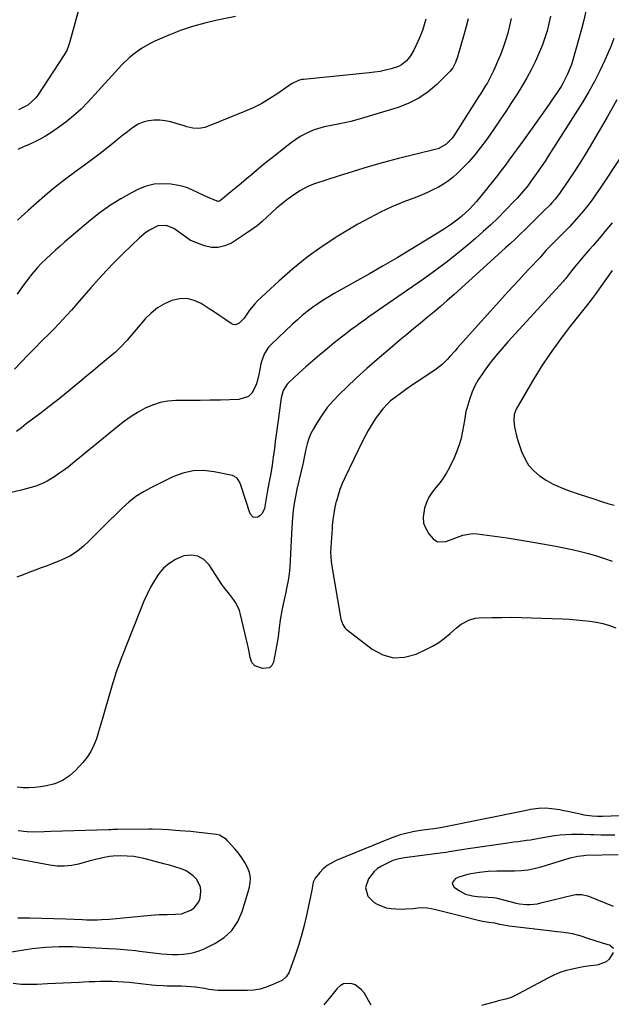
# Model space of a CAD drawing. Units: inches. Extents: x 1820357 to 1825590, y 436875 to 442219.
# Drawn here: x 1823337 to 1823614, y 439544 to 440005 of the extents above; entities that cross this region are included whole.
import ezdxf

# ---------------------------------------------------------------- set-up
doc = ezdxf.new("R2010")
doc.units = ezdxf.units.IN
doc.header["$MEASUREMENT"] = 0
doc.layers.add('7', color=7, linetype='Continuous')
doc.layers.add('8', color=7, linetype='Continuous')

msp = doc.modelspace()

# ---------------------------------------------------------------- linework, layer by layer
at = {"layer": '7', "color": 18}
for points in [[(1823602.53, 440009.34, 2008), (1823601.56, 440005.09, 2008), (1823600.46, 440000.86, 2008), (1823596.17, 439985.92, 2008), (1823595.69, 439984.36, 2008), (1823593.94, 439979.79, 2008), (1823591.69, 439975.44, 2008), (1823590.84, 439974.05, 2008), (1823589.02, 439971.25, 2008), (1823587.2, 439968.49, 2008), (1823585.35, 439965.75, 2008), (1823583.47, 439963.04, 2008), (1823581.55, 439960.35, 2008), (1823573.37, 439949.06, 2008), (1823571.62, 439946.65, 2008), (1823569.87, 439944.24, 2008), (1823568.12, 439941.83, 2008), (1823566.37, 439939.42, 2008), (1823564.6, 439937.02, 2008), (1823562.81, 439934.64, 2008), (1823560.99, 439932.28, 2008), (1823559.14, 439929.95, 2008), (1823553.19, 439922.52, 2008), (1823551.12, 439920.05, 2008), (1823547.83, 439916.51, 2008), (1823544.27, 439913.26, 2008), (1823543.16, 439912.34, 2008), (1823539.49, 439909.5, 2008), (1823537.57, 439908.18, 2008), (1823535.62, 439906.92, 2008), (1823526.79, 439901.49, 2008), (1823520.37, 439897.59, 2008), (1823513.93, 439893.74, 2008), (1823507.43, 439889.97, 2008), (1823500.91, 439886.24, 2008), (1823484.43, 439876.96, 2008), (1823481.81, 439875.42, 2008), (1823479.23, 439873.82, 2008), (1823476.7, 439872.13, 2008), (1823474.21, 439870.38, 2008), (1823471.79, 439868.55, 2008), (1823469.42, 439866.65, 2008), (1823467.13, 439864.66, 2008), (1823464.88, 439862.61, 2008), (1823454.78, 439853.01, 2008), (1823453.6, 439851.72, 2008), (1823451.7, 439848.85, 2008), (1823450.4, 439845.51, 2008), (1823449.94, 439843.89, 2008), (1823449.35, 439840.57, 2008), (1823449.09, 439838.91, 2008), (1823448.27, 439835.65, 2008), (1823447.71, 439834.05, 2008), (1823445.71, 439830.21, 2008), (1823444.12, 439828.61, 2008), (1823439.71, 439827.17, 2008), (1823430.98, 439826.96, 2008), (1823426.24, 439826.87, 2008), (1823421.49, 439826.79, 2008), (1823416.75, 439826.74, 2008), (1823412, 439826.7, 2008), (1823410.16, 439826.7, 2008), (1823406.4, 439826.41, 2008), (1823402.73, 439825.77, 2008), (1823399.18, 439824.62, 2008), (1823395.72, 439823.12, 2008), (1823392.4, 439821.25, 2008), (1823389.16, 439819.25, 2008), (1823386.04, 439817.05, 2008), (1823383.02, 439814.72, 2008), (1823361.63, 439797.21, 2008), (1823359.5, 439795.52, 2008), (1823357.32, 439793.88, 2008), (1823355.08, 439792.33, 2008), (1823352.81, 439790.83, 2008), (1823349.65, 439788.9, 2008), (1823348.11, 439788.1, 2008), (1823344.89, 439786.81, 2008), (1823343.23, 439786.28, 2008), (1823339.88, 439785.33, 2008), (1823338.19, 439784.9, 2008), (1823328.5, 439782.57, 2008)], [(1823567.51, 440005.91, 2012), (1823566.7, 440002.45, 2012), (1823565.8, 439998.98, 2012), (1823564.79, 439995.58, 2012), (1823563.68, 439992.23, 2012), (1823562.43, 439988.92, 2012), (1823561.07, 439985.65, 2012), (1823559.8, 439982.74, 2012), (1823558.98, 439980.97, 2012), (1823558.13, 439979.21, 2012), (1823556.27, 439975.78, 2012), (1823555.27, 439974.1, 2012), (1823553.24, 439970.77, 2012), (1823552.19, 439969.12, 2012), (1823540.5, 439950.91, 2012), (1823539.68, 439949.78, 2012), (1823536.75, 439946.82, 2012), (1823533.12, 439944.84, 2012), (1823531.79, 439944.42, 2012), (1823514.65, 439940.17, 2012), (1823507.5, 439938.31, 2012), (1823500.39, 439936.35, 2012), (1823493.33, 439934.22, 2012), (1823486.29, 439931.98, 2012), (1823475.22, 439928.31, 2012), (1823472.33, 439927.2, 2012), (1823468.22, 439925.06, 2012), (1823464.38, 439922.46, 2012), (1823462.05, 439920.68, 2012), (1823459.68, 439918.81, 2012), (1823457.36, 439916.89, 2012), (1823455.11, 439914.89, 2012), (1823452.81, 439912.76, 2012), (1823450.53, 439910.7, 2012), (1823448.19, 439908.73, 2012), (1823445.73, 439906.9, 2012), (1823443.2, 439905.16, 2012), (1823436.19, 439900.62, 2012), (1823433.14, 439899.24, 2012), (1823430.03, 439898.45, 2012), (1823426.83, 439898.57, 2012), (1823423.56, 439899.3, 2012), (1823417.37, 439901.66, 2012), (1823416.93, 439901.87, 2012), (1823416.34, 439902.3, 2012), (1823415.95, 439902.61, 2012), (1823415.75, 439902.75, 2012), (1823410.29, 439906.7, 2012), (1823409.17, 439907.41, 2012), (1823405.48, 439908.85, 2012), (1823401.68, 439908.65, 2012), (1823397.71, 439906.64, 2012), (1823396.09, 439905.57, 2012), (1823393.11, 439903.09, 2012), (1823385.23, 439895.51, 2012), (1823381.33, 439891.66, 2012), (1823377.52, 439887.74, 2012), (1823373.81, 439883.71, 2012), (1823370.18, 439879.6, 2012), (1823366.89, 439875.78, 2012), (1823364.96, 439873.54, 2012), (1823363.02, 439871.31, 2012), (1823361.07, 439869.09, 2012), (1823359.11, 439866.87, 2012), (1823357.13, 439864.69, 2012), (1823355.11, 439862.53, 2012), (1823353.06, 439860.41, 2012), (1823350.97, 439858.32, 2012), (1823347.11, 439854.53, 2012), (1823343.88, 439851.31, 2012), (1823340.68, 439848.07, 2012), (1823337.52, 439844.78, 2012), (1823334.4, 439841.45, 2012)], [(1823547.21, 440005.73, 2014), (1823546.32, 440002.2, 2014), (1823545.38, 439998.69, 2014), (1823542.33, 439987.91, 2014), (1823541.39, 439985.21, 2014), (1823540.09, 439982.7, 2014), (1823539.51, 439981.96, 2014), (1823538.88, 439981.26, 2014), (1823532.53, 439974.97, 2014), (1823528.47, 439971.5, 2014), (1823524.15, 439968.49, 2014), (1823519.43, 439966.14, 2014), (1823514.44, 439964.23, 2014), (1823495.06, 439958.45, 2014), (1823492.15, 439957.64, 2014), (1823489.22, 439956.91, 2014), (1823486.26, 439956.3, 2014), (1823482.18, 439955.59, 2014), (1823479.77, 439955.11, 2014), (1823475.07, 439953.73, 2014), (1823472.79, 439952.82, 2014), (1823468.43, 439950.57, 2014), (1823466.38, 439949.23, 2014), (1823464.39, 439947.79, 2014), (1823455.22, 439940.6, 2014), (1823452.76, 439938.64, 2014), (1823450.33, 439936.66, 2014), (1823447.91, 439934.65, 2014), (1823445.52, 439932.62, 2014), (1823443.13, 439930.58, 2014), (1823440.73, 439928.55, 2014), (1823438.32, 439926.54, 2014), (1823435.9, 439924.54, 2014), (1823431.06, 439920.58, 2014), (1823430.51, 439920.25, 2014), (1823429.9, 439920.13, 2014), (1823429.69, 439920.16, 2014), (1823429.49, 439920.21, 2014), (1823424.88, 439922.1, 2014), (1823423.23, 439922.84, 2014), (1823420.01, 439924.47, 2014), (1823415.5, 439926.5, 2014), (1823413.46, 439927.08, 2014), (1823411.37, 439927.54, 2014), (1823407.67, 439928.15, 2014), (1823403.76, 439928.41, 2014), (1823399.92, 439928.19, 2014), (1823396.2, 439927.25, 2014), (1823392.55, 439925.82, 2014), (1823389.35, 439924.2, 2014), (1823384.28, 439921.39, 2014), (1823379.36, 439918.36, 2014), (1823374.66, 439915, 2014), (1823370.11, 439911.4, 2014), (1823357.99, 439901.11, 2014), (1823355.77, 439899.19, 2014), (1823353.57, 439897.24, 2014), (1823351.4, 439895.26, 2014), (1823349.25, 439893.26, 2014), (1823346.97, 439891.01, 2014), (1823345.14, 439889.08, 2014), (1823343.4, 439887.06, 2014), (1823341.73, 439885, 2014), (1823341.58, 439884.8, 2014), (1823340.04, 439882.78, 2014), (1823338.52, 439880.74, 2014), (1823337.04, 439878.68, 2014), (1823335.58, 439876.6, 2014)], [(1823527.43, 440005.54, 2016), (1823526.68, 440002.95, 2016), (1823525.78, 440000.25, 2016), (1823524.44, 439996.81, 2016), (1823523.69, 439995.12, 2016), (1823521.77, 439991.01, 2016), (1823520.25, 439988.36, 2016), (1823518.32, 439985.99, 2016), (1823515.96, 439984.12, 2016), (1823514.62, 439983.45, 2016), (1823511.1, 439982.32, 2016), (1823508.55, 439981.67, 2016), (1823505.98, 439981.1, 2016), (1823503.38, 439980.68, 2016), (1823500.77, 439980.35, 2016), (1823469.97, 439977.34, 2016), (1823469.16, 439977.23, 2016), (1823467.58, 439976.82, 2016), (1823464.63, 439975.39, 2016), (1823463.94, 439974.94, 2016), (1823457.95, 439970.75, 2016), (1823454.21, 439968.31, 2016), (1823450.37, 439966.05, 2016), (1823446.39, 439964.05, 2016), (1823442.31, 439962.23, 2016), (1823425.01, 439955.19, 2016), (1823423.67, 439954.75, 2016), (1823420.93, 439954.33, 2016), (1823418.11, 439954.52, 2016), (1823415.33, 439955.1, 2016), (1823413.96, 439955.5, 2016), (1823410.29, 439956.73, 2016), (1823407.74, 439957.44, 2016), (1823405.15, 439957.97, 2016), (1823402.52, 439958.21, 2016), (1823399.87, 439958.28, 2016), (1823397.28, 439957.96, 2016), (1823394.79, 439957.34, 2016), (1823392.46, 439956.28, 2016), (1823389.78, 439954.57, 2016), (1823387.42, 439952.79, 2016), (1823385.08, 439950.98, 2016), (1823382.76, 439949.14, 2016), (1823380.46, 439947.28, 2016), (1823377.72, 439945.07, 2016), (1823375.25, 439943.12, 2016), (1823372.75, 439941.21, 2016), (1823370.23, 439939.33, 2016), (1823365.5, 439935.86, 2016), (1823363.35, 439934.28, 2016), (1823361.22, 439932.69, 2016), (1823359.08, 439931.1, 2016), (1823356.96, 439929.49, 2016), (1823354.85, 439927.86, 2016), (1823352.76, 439926.21, 2016), (1823350.71, 439924.51, 2016), (1823348.68, 439922.79, 2016), (1823340.75, 439915.92, 2016), (1823335.74, 439911.27, 2016)], [(1823438.11, 440006.79, 2018), (1823429.42, 440005.07, 2018), (1823423.64, 440003.73, 2018), (1823417.92, 440002.15, 2018), (1823412.33, 440000.21, 2018), (1823406.8, 439998.03, 2018), (1823400.28, 439995.2, 2018), (1823398.11, 439994.18, 2018), (1823393.95, 439991.83, 2018), (1823390.05, 439989.04, 2018), (1823388.21, 439987.51, 2018), (1823384.79, 439984.15, 2018), (1823368.96, 439966.84, 2018), (1823365.62, 439963.44, 2018), (1823362.13, 439960.2, 2018), (1823358.42, 439957.21, 2018), (1823354.56, 439954.4, 2018), (1823351.44, 439952.29, 2018), (1823348.99, 439950.74, 2018), (1823346.48, 439949.3, 2018), (1823343.88, 439948.01, 2018), (1823341.23, 439946.83, 2018), (1823338.57, 439945.68, 2018), (1823335.94, 439944.44, 2018)], [(1823615.57, 439996.49, 2006), (1823614.15, 439992.79, 2006), (1823612.62, 439989.13, 2006), (1823611.37, 439986.31, 2006), (1823609.03, 439981.32, 2006), (1823606.54, 439976.41, 2006), (1823603.85, 439971.61, 2006), (1823601.01, 439966.89, 2006), (1823584.82, 439941.3, 2006), (1823583.65, 439939.47, 2006), (1823581.22, 439935.85, 2006), (1823578.57, 439932.06, 2006), (1823576.9, 439929.72, 2006), (1823575.19, 439927.41, 2006), (1823573.25, 439925.03, 2006), (1823570.21, 439921.59, 2006), (1823569.16, 439920.48, 2006), (1823564.64, 439915.83, 2006), (1823561.27, 439912.46, 2006), (1823557.84, 439909.15, 2006), (1823554.32, 439905.94, 2006), (1823550.73, 439902.8, 2006), (1823547.56, 439900.09, 2006), (1823542.28, 439895.72, 2006), (1823536.91, 439891.47, 2006), (1823531.42, 439887.37, 2006), (1823525.85, 439883.38, 2006), (1823500.69, 439865.95, 2006), (1823498.61, 439864.49, 2006), (1823496.54, 439863.01, 2006), (1823494.48, 439861.52, 2006), (1823492.43, 439860, 2006), (1823490.41, 439858.47, 2006), (1823488.39, 439856.92, 2006), (1823486.4, 439855.34, 2006), (1823484.41, 439853.75, 2006), (1823481.1, 439851.05, 2006), (1823477.72, 439848.25, 2006), (1823474.37, 439845.41, 2006), (1823471.08, 439842.51, 2006), (1823467.81, 439839.57, 2006), (1823463.08, 439835.23, 2006), (1823462.28, 439834.38, 2006), (1823460.52, 439831.41, 2006), (1823459.57, 439828.01, 2006), (1823459.37, 439826.85, 2006), (1823458.04, 439817.4, 2006), (1823457.59, 439814.13, 2006), (1823457.15, 439810.86, 2006), (1823456.72, 439807.58, 2006), (1823456.32, 439804.31, 2006), (1823455.81, 439800.13, 2006), (1823455.65, 439798.94, 2006), (1823455.1, 439795.38, 2006), (1823454.48, 439791.83, 2006), (1823453.95, 439788.75, 2006), (1823453.18, 439784.5, 2006), (1823451.63, 439776.19, 2006), (1823450.55, 439773.79, 2006), (1823449.63, 439772.89, 2006), (1823448.51, 439772.14, 2006), (1823447.4, 439771.97, 2006), (1823446.43, 439772.1, 2006), (1823445.04, 439773.64, 2006), (1823440.66, 439787.12, 2006), (1823440.04, 439788.59, 2006), (1823438.65, 439790.5, 2006), (1823436.63, 439791.55, 2006), (1823428.08, 439793.35, 2006), (1823423.08, 439793.88, 2006), (1823418.16, 439793.76, 2006), (1823413.37, 439792.66, 2006), (1823408.66, 439790.91, 2006), (1823398.63, 439785.98, 2006), (1823394.94, 439783.94, 2006), (1823391.4, 439781.68, 2006), (1823388.1, 439779.1, 2006), (1823384.94, 439776.3, 2006), (1823381.9, 439773.33, 2006), (1823378.88, 439770.36, 2006), (1823375.86, 439767.38, 2006), (1823372.84, 439764.4, 2006), (1823369.13, 439760.72, 2006), (1823366.76, 439758.51, 2006), (1823363.94, 439756.18, 2006), (1823360.39, 439753.85, 2006), (1823356.55, 439752, 2006), (1823355.24, 439751.46, 2006), (1823353.92, 439750.93, 2006), (1823349.65, 439749.31, 2006), (1823346.83, 439748.23, 2006), (1823344.01, 439747.15, 2006), (1823341.19, 439746.05, 2006), (1823338.38, 439744.95, 2006), (1823335.55, 439743.91, 2006)], [(1823617.09, 439967.69, 2004), (1823612.51, 439959.6, 2004), (1823603.98, 439945.2, 2004), (1823601.68, 439941.41, 2004), (1823599.34, 439937.64, 2004), (1823596.93, 439933.92, 2004), (1823594.48, 439930.22, 2004), (1823590.79, 439924.77, 2004), (1823590.14, 439923.83, 2004), (1823588.04, 439921.12, 2004), (1823586.54, 439919.4, 2004), (1823585.75, 439918.57, 2004), (1823582.5, 439915.32, 2004), (1823580.47, 439913.3, 2004), (1823578.42, 439911.28, 2004), (1823576.38, 439909.27, 2004), (1823573.96, 439906.9, 2004), (1823571.7, 439904.73, 2004), (1823569.44, 439902.57, 2004), (1823567.14, 439900.44, 2004), (1823564.83, 439898.33, 2004), (1823540.47, 439876.34, 2004), (1823537.4, 439873.61, 2004), (1823534.3, 439870.91, 2004), (1823531.17, 439868.25, 2004), (1823528.02, 439865.62, 2004), (1823524.84, 439863, 2004), (1823521.67, 439860.39, 2004), (1823518.51, 439857.76, 2004), (1823515.35, 439855.14, 2004), (1823509.51, 439850.29, 2004), (1823504.54, 439846.07, 2004), (1823499.64, 439841.77, 2004), (1823494.84, 439837.36, 2004), (1823490.1, 439832.88, 2004), (1823486.88, 439829.77, 2004), (1823483.94, 439826.68, 2004), (1823481.17, 439823.46, 2004), (1823478.68, 439820.01, 2004), (1823476.37, 439816.43, 2004), (1823474.63, 439813.48, 2004), (1823473.45, 439811.22, 2004), (1823472.43, 439808.89, 2004), (1823471.65, 439806.47, 2004), (1823471.04, 439803.99, 2004), (1823470.13, 439799.29, 2004), (1823469.77, 439797.53, 2004), (1823469.62, 439796.84, 2004), (1823466.91, 439785.12, 2004), (1823466.22, 439781.82, 2004), (1823465.64, 439778.49, 2004), (1823465.22, 439775.15, 2004), (1823464.91, 439771.79, 2004), (1823464.39, 439764.35, 2004), (1823464.18, 439761.2, 2004), (1823464.01, 439758.06, 2004), (1823463.87, 439754.92, 2004), (1823463.76, 439751.77, 2004), (1823463.57, 439748.64, 2004), (1823463.27, 439745.51, 2004), (1823462.79, 439742.42, 2004), (1823462.19, 439739.33, 2004), (1823461.48, 439736.16, 2004), (1823461.02, 439734.05, 2004), (1823460.16, 439729.81, 2004), (1823459.26, 439724.93, 2004), (1823458.89, 439722.66, 2004), (1823458.39, 439718.86, 2004), (1823458.05, 439715.97, 2004), (1823457.35, 439711.58, 2004), (1823455.95, 439704.09, 2004), (1823455.13, 439702.5, 2004), (1823454.04, 439701.38, 2004), (1823450.74, 439701.04, 2004), (1823447.2, 439702.35, 2004), (1823445.72, 439703.98, 2004), (1823444.98, 439706.24, 2004), (1823444.51, 439708.98, 2004), (1823444.05, 439711.33, 2004), (1823443.79, 439712.49, 2004), (1823440.49, 439726.5, 2004), (1823439.92, 439728.37, 2004), (1823438.26, 439731.85, 2004), (1823437.16, 439733.47, 2004), (1823435.23, 439735.94, 2004), (1823432.65, 439739.17, 2004), (1823431.71, 439740.53, 2004), (1823425.72, 439749.69, 2004), (1823423.23, 439752.16, 2004), (1823420.46, 439753.81, 2004), (1823417.27, 439754.24, 2004), (1823413.79, 439753.86, 2004), (1823413.13, 439753.64, 2004), (1823409.89, 439752.2, 2004), (1823406.91, 439750.41, 2004), (1823404.33, 439748.08, 2004), (1823402.01, 439745.39, 2004), (1823400.03, 439742.35, 2004), (1823398.19, 439739.23, 2004), (1823396.58, 439735.98, 2004), (1823395.12, 439732.66, 2004), (1823385.06, 439707.4, 2004), (1823384.41, 439705.74, 2004), (1823383.16, 439702.39, 2004), (1823381.98, 439699.02, 2004), (1823381.42, 439697.32, 2004), (1823380.39, 439693.9, 2004), (1823376.66, 439680.92, 2004), (1823375.74, 439677.73, 2004), (1823374.79, 439674.55, 2004), (1823373.83, 439671.37, 2004), (1823372.85, 439668.2, 2004), (1823371.67, 439665.14, 2004), (1823370.24, 439662.23, 2004), (1823368.45, 439659.52, 2004), (1823366.4, 439656.96, 2004), (1823363.18, 439653.42, 2004), (1823360.17, 439650.75, 2004), (1823356.91, 439648.55, 2004), (1823353.28, 439647.06, 2004), (1823349.38, 439646.04, 2004), (1823346.63, 439645.62, 2004), (1823343.9, 439645.32, 2004), (1823341.17, 439645.16, 2004), (1823338.44, 439645.22, 2004), (1823335.63, 439645.43, 2004)], [(1823629.19, 439956.56, 2002), (1823609.25, 439926.34, 2002), (1823607.38, 439923.6, 2002), (1823605.45, 439920.9, 2002), (1823603.43, 439918.26, 2002), (1823601.35, 439915.67, 2002), (1823599.2, 439913.14, 2002), (1823597, 439910.65, 2002), (1823594.74, 439908.23, 2002), (1823592.43, 439905.84, 2002), (1823584.79, 439898.19, 2002), (1823583.71, 439897.05, 2002), (1823581.69, 439894.66, 2002), (1823581.06, 439893.87, 2002), (1823580.92, 439893.72, 2002), (1823576.12, 439888.66, 2002), (1823573.59, 439885.97, 2002), (1823571.07, 439883.27, 2002), (1823568.57, 439880.55, 2002), (1823566.09, 439877.81, 2002), (1823542.27, 439851.4, 2002), (1823541.09, 439850.09, 2002), (1823538.73, 439847.45, 2002), (1823537.56, 439846.13, 2002), (1823535.07, 439843.65, 2002), (1823533.7, 439842.55, 2002), (1823532.28, 439841.51, 2002), (1823526.43, 439837.62, 2002), (1823523.79, 439835.84, 2002), (1823521.16, 439834.05, 2002), (1823518.55, 439832.23, 2002), (1823515.96, 439830.39, 2002), (1823513.59, 439828.7, 2002), (1823510.89, 439826.57, 2002), (1823509.62, 439825.41, 2002), (1823507.24, 439822.92, 2002), (1823505.12, 439820.22, 2002), (1823504.14, 439818.81, 2002), (1823501.72, 439814.97, 2002), (1823500.37, 439812.68, 2002), (1823499.11, 439810.34, 2002), (1823497.9, 439807.97, 2002), (1823489.38, 439790.46, 2002), (1823488.19, 439787.81, 2002), (1823487.11, 439785.11, 2002), (1823486.21, 439782.35, 2002), (1823485.42, 439779.55, 2002), (1823485.4, 439779.5, 2002), (1823484.77, 439776.69, 2002), (1823484.24, 439773.86, 2002), (1823483.83, 439771, 2002), (1823483.52, 439768.13, 2002), (1823483.41, 439766.81, 2002), (1823483.07, 439762.37, 2002), (1823482.78, 439757.93, 2002), (1823482.73, 439755.71, 2002), (1823482.97, 439751.29, 2002), (1823483.27, 439749.09, 2002), (1823487.3, 439725.13, 2002), (1823487.49, 439724.25, 2002), (1823488.41, 439721.73, 2002), (1823489.39, 439720.25, 2002), (1823489.99, 439719.61, 2002), (1823490.66, 439719.02, 2002), (1823502.28, 439710.14, 2002), (1823507.18, 439707.57, 2002), (1823512.21, 439706.14, 2002), (1823517.44, 439706.42, 2002), (1823522.79, 439707.83, 2002), (1823527.47, 439709.98, 2002), (1823530.52, 439711.54, 2002), (1823533.44, 439713.29, 2002), (1823536.2, 439715.3, 2002), (1823538.83, 439717.48, 2002), (1823541.75, 439720.14, 2002), (1823544.04, 439721.95, 2002), (1823547.91, 439723.98, 2002), (1823550.7, 439724.68, 2002), (1823552.15, 439724.81, 2002), (1823558.46, 439724.99, 2002), (1823563.09, 439725.07, 2002), (1823567.72, 439725.1, 2002), (1823572.35, 439725.03, 2002), (1823576.98, 439724.9, 2002), (1823591.59, 439724.35, 2002), (1823594.77, 439724.19, 2002), (1823597.95, 439723.98, 2002), (1823601.13, 439723.69, 2002), (1823604.3, 439723.36, 2002), (1823607.43, 439722.86, 2002), (1823610.52, 439722.19, 2002), (1823613.55, 439721.27, 2002), (1823616.53, 439720.18, 2002)], [(1823614.89, 439887.74, 1998), (1823607.97, 439878.03, 1998), (1823607.35, 439877.16, 1998), (1823605.44, 439874.57, 1998), (1823602.81, 439871.17, 1998), (1823594.71, 439860.99, 1998), (1823590.12, 439854.97, 1998), (1823585.71, 439848.83, 1998), (1823581.56, 439842.51, 1998), (1823577.59, 439836.07, 1998), (1823569.71, 439822.66, 1998), (1823568.8, 439820.18, 1998), (1823568.65, 439817.49, 1998), (1823569.04, 439814.3, 1998), (1823570.08, 439809.6, 1998), (1823570.56, 439808.07, 1998), (1823572.32, 439802.83, 1998), (1823573.81, 439799.51, 1998), (1823575.65, 439796.47, 1998), (1823578.04, 439793.82, 1998), (1823580.79, 439791.45, 1998), (1823583.9, 439789.43, 1998), (1823587.12, 439787.61, 1998), (1823590.48, 439786.08, 1998), (1823593.94, 439784.73, 1998), (1823599.29, 439782.91, 1998), (1823602.78, 439781.75, 1998), (1823606.28, 439780.6, 1998), (1823609.79, 439779.48, 1998), (1823613.31, 439778.39, 1998), (1823615.7, 439777.66, 1998)], [(1823651.04, 439633.32, 2002), (1823610.35, 439631.67, 2002), (1823607.89, 439631.65, 2002), (1823605.43, 439631.81, 2002), (1823601.77, 439632.34, 2002), (1823600.56, 439632.59, 2002), (1823594.05, 439634.04, 2002), (1823592.16, 439634.43, 2002), (1823590.26, 439634.78, 2002), (1823586.44, 439635.29, 2002), (1823583.77, 439635.54, 2002), (1823580.24, 439635.43, 2002), (1823576.54, 439634.92, 2002), (1823575.21, 439634.67, 2002), (1823574.54, 439634.54, 2002), (1823573.87, 439634.41, 2002), (1823535.07, 439626.56, 2002), (1823532.18, 439626.03, 2002), (1823531.21, 439625.9, 2002), (1823528.52, 439625.59, 2002), (1823524.87, 439625.09, 2002), (1823521.24, 439624.45, 2002), (1823520.03, 439624.22, 2002), (1823515.28, 439623.05, 2002), (1823510.66, 439621.43, 2002), (1823485.32, 439611.14, 2002), (1823481.11, 439608.79, 2002), (1823479.3, 439607.22, 2002), (1823477.62, 439605.47, 2002), (1823475.46, 439602.83, 2002), (1823474.51, 439600.87, 2002), (1823473.94, 439597.13, 2002), (1823471.61, 439586.11, 2002), (1823470.49, 439581.28, 2002), (1823469.25, 439576.48, 2002), (1823467.81, 439571.74, 2002), (1823466.26, 439567.03, 2002), (1823463.47, 439559.14, 2002), (1823463.17, 439558.43, 2002), (1823461.92, 439556.5, 2002), (1823460.16, 439555.04, 2002), (1823459.49, 439554.68, 2002), (1823455.36, 439552.75, 2002), (1823452.54, 439551.65, 2002), (1823449.67, 439550.81, 2002), (1823446.72, 439550.34, 2002), (1823443.7, 439550.13, 2002), (1823432.02, 439550.06, 2002), (1823429.87, 439550.12, 2002), (1823425.6, 439550.6, 2002), (1823423.49, 439551.01, 2002), (1823419.25, 439551.75, 2002), (1823414.96, 439552.05, 2002), (1823412.79, 439552.09, 2002), (1823409.31, 439552.16, 2002), (1823405.82, 439552.22, 2002), (1823404.07, 439552.28, 2002), (1823400.6, 439552.5, 2002), (1823398.86, 439552.67, 2002), (1823388.21, 439553.83, 2002), (1823385.54, 439554.07, 2002), (1823382.87, 439554.24, 2002), (1823380.19, 439554.31, 2002), (1823377.51, 439554.32, 2002), (1823374.82, 439554.27, 2002), (1823372.14, 439554.2, 2002), (1823369.46, 439554.11, 2002), (1823366.77, 439554.01, 2002), (1823364.7, 439553.93, 2002), (1823360.98, 439553.77, 2002), (1823357.27, 439553.6, 2002), (1823353.55, 439553.42, 2002), (1823349.83, 439553.23, 2002), (1823345.08, 439552.98, 2002), (1823341.3, 439552.91, 2002), (1823337.54, 439553.01, 2002), (1823333.79, 439553.38, 2002)], [(1823330.98, 439567.99, 2002), (1823342.62, 439569.74, 2002), (1823345.77, 439570.15, 2002), (1823348.94, 439570.46, 2002), (1823352.12, 439570.64, 2002), (1823355.3, 439570.72, 2002), (1823356.71, 439570.73, 2002), (1823361.68, 439570.68, 2002), (1823366.64, 439570.49, 2002), (1823378.49, 439569.85, 2002), (1823382.14, 439569.63, 2002), (1823385.78, 439569.35, 2002), (1823387.59, 439569.18, 2002), (1823391.23, 439568.82, 2002), (1823393.04, 439568.61, 2002), (1823403.47, 439567.39, 2002), (1823406, 439567.16, 2002), (1823408.54, 439567.03, 2002), (1823411.09, 439567.04, 2002), (1823413.63, 439567.14, 2002), (1823416.14, 439567.46, 2002), (1823418.61, 439567.96, 2002), (1823420.99, 439568.74, 2002), (1823423.33, 439569.7, 2002), (1823428.43, 439572.15, 2002), (1823432.73, 439574.94, 2002), (1823436.41, 439578.28, 2002), (1823439.15, 439582.42, 2002), (1823441.25, 439587.1, 2002), (1823444.56, 439597.99, 2002), (1823445.02, 439600.51, 2002), (1823445.1, 439602.99, 2002), (1823444.61, 439605.43, 2002), (1823443.75, 439607.83, 2002), (1823442.48, 439610.15, 2002), (1823441.09, 439612.39, 2002), (1823439.52, 439614.51, 2002), (1823437.84, 439616.54, 2002), (1823434.41, 439620.35, 2002), (1823433.87, 439620.91, 2002), (1823430.65, 439622.97, 2002), (1823429.16, 439623.31, 2002), (1823422.22, 439624.12, 2002), (1823419.65, 439624.4, 2002), (1823417.08, 439624.66, 2002), (1823414.5, 439624.87, 2002), (1823411.92, 439625.06, 2002), (1823409.88, 439625.19, 2002), (1823406.76, 439625.39, 2002), (1823403.64, 439625.62, 2002), (1823398.95, 439625.81, 2002), (1823397.38, 439625.81, 2002), (1823382.71, 439625.59, 2002), (1823382.18, 439625.58, 2002), (1823380.6, 439625.55, 2002), (1823379.55, 439625.52, 2002), (1823379.03, 439625.5, 2002), (1823378.5, 439625.49, 2002), (1823351.5, 439624.64, 2002), (1823348.3, 439624.54, 2002), (1823343.5, 439624.42, 2002), (1823340.31, 439624.56, 2002), (1823338.72, 439624.72, 2002), (1823336.05, 439625.05, 2002)], [(1823617.72, 439613.67, 1998), (1823602.49, 439613.38, 1998), (1823601.54, 439613.34, 1998), (1823598.71, 439613.01, 1998), (1823595.93, 439612.38, 1998), (1823595.02, 439612.11, 1998), (1823581.29, 439607.88, 1998), (1823578.29, 439607.1, 1998), (1823575.25, 439606.51, 1998), (1823572.18, 439606.2, 1998), (1823569.08, 439606.07, 1998), (1823566.97, 439606.08, 1998), (1823562.83, 439606.07, 1998), (1823560.76, 439606.04, 1998), (1823556.62, 439605.88, 1998), (1823552.51, 439605.46, 1998), (1823548.45, 439604.79, 1998), (1823546.56, 439604.38, 1998), (1823542.89, 439603.23, 1998), (1823541.11, 439602.5, 1998), (1823539.79, 439600.66, 1998), (1823540.03, 439599.65, 1998), (1823540.71, 439598.59, 1998), (1823543.13, 439596.82, 1998), (1823546.06, 439595.29, 1998), (1823549.31, 439594.52, 1998), (1823550.41, 439594.37, 1998), (1823551.53, 439594.27, 1998), (1823559.08, 439593.76, 1998), (1823560.17, 439593.58, 1998), (1823560.32, 439593.54, 1998), (1823568.03, 439591.47, 1998), (1823569.68, 439591.08, 1998), (1823571.34, 439590.77, 1998), (1823574.71, 439590.46, 1998), (1823576.4, 439590.47, 1998), (1823579.75, 439590.82, 1998), (1823581.41, 439591.16, 1998), (1823596.77, 439595.01, 1998), (1823597.71, 439595.18, 1998), (1823600.54, 439595.2, 1998), (1823603.32, 439594.53, 1998), (1823604.22, 439594.2, 1998), (1823615.37, 439589.64, 1998)]]:
    msp.add_polyline3d(points, dxfattribs=at)
at = {"layer": '8', "color": 18}
for points in [[(1823365.74, 440014.33, 2020), (1823360.18, 439994.49, 2020), (1823359.72, 439993.04, 2020), (1823358.88, 439990.91, 2020), (1823358.17, 439989.57, 2020), (1823357.77, 439988.92, 2020), (1823345.34, 439969.94, 2020), (1823344.35, 439968.62, 2020), (1823340.69, 439965.31, 2020), (1823336.22, 439963.11, 2020)], [(1823585.96, 440007, 2010), (1823585.19, 440003.57, 2010), (1823584.32, 440000.16, 2010), (1823583.29, 439996.79, 2010), (1823582.14, 439993.47, 2010), (1823580.81, 439990.22, 2010), (1823579.37, 439987.01, 2010), (1823578.71, 439985.64, 2010), (1823576.79, 439981.81, 2010), (1823574.76, 439978.04, 2010), (1823572.6, 439974.35, 2010), (1823570.34, 439970.71, 2010), (1823567.64, 439966.54, 2010), (1823564.9, 439962.35, 2010), (1823562.12, 439958.18, 2010), (1823559.3, 439954.03, 2010), (1823556.44, 439949.91, 2010), (1823555.71, 439948.87, 2010), (1823553.11, 439945.36, 2010), (1823550.4, 439941.95, 2010), (1823547.5, 439938.69, 2010), (1823544.49, 439935.53, 2010), (1823542.27, 439933.32, 2010), (1823540.2, 439931.44, 2010), (1823538.03, 439929.7, 2010), (1823535.7, 439928.17, 2010), (1823533.28, 439926.78, 2010), (1823530.76, 439925.54, 2010), (1823528.21, 439924.35, 2010), (1823525.63, 439923.24, 2010), (1823523.02, 439922.19, 2010), (1823517.06, 439919.89, 2010), (1823511.52, 439917.59, 2010), (1823506.07, 439915.1, 2010), (1823500.75, 439912.33, 2010), (1823495.53, 439909.38, 2010), (1823486.12, 439903.75, 2010), (1823478.8, 439899.03, 2010), (1823471.7, 439894.02, 2010), (1823464.95, 439888.56, 2010), (1823458.42, 439882.8, 2010), (1823448.48, 439873.44, 2010), (1823447.14, 439872.09, 2010), (1823444.7, 439869.19, 2010), (1823442.09, 439865.45, 2010), (1823439.74, 439862.99, 2010), (1823438.84, 439862.52, 2010), (1823437.94, 439862.29, 2010), (1823437.02, 439862.43, 2010), (1823436.08, 439862.81, 2010), (1823433.13, 439864.83, 2010), (1823430.69, 439866.48, 2010), (1823428.25, 439868.12, 2010), (1823425.8, 439869.73, 2010), (1823423.34, 439871.33, 2010), (1823421.94, 439872.23, 2010), (1823418.71, 439873.72, 2010), (1823415.41, 439874.58, 2010), (1823412, 439874.49, 2010), (1823408.22, 439873.68, 2010), (1823404.71, 439872.1, 2010), (1823401.42, 439870.19, 2010), (1823398.47, 439867.79, 2010), (1823395.75, 439865.06, 2010), (1823387.31, 439855.13, 2010), (1823386.66, 439854.37, 2010), (1823384.63, 439852.17, 2010), (1823382.47, 439850.11, 2010), (1823381.71, 439849.45, 2010), (1823374.7, 439843.6, 2010), (1823371.48, 439840.91, 2010), (1823368.25, 439838.23, 2010), (1823365.03, 439835.55, 2010), (1823361.8, 439832.87, 2010), (1823360.55, 439831.84, 2010), (1823357.93, 439829.7, 2010), (1823355.29, 439827.57, 2010), (1823352.64, 439825.48, 2010), (1823349.23, 439822.84, 2010), (1823346.92, 439821.06, 2010), (1823344.59, 439819.29, 2010), (1823342.27, 439817.53, 2010), (1823339.94, 439815.77, 2010), (1823337.61, 439814, 2010), (1823335.3, 439812.22, 2010)], [(1823614.83, 439910.14, 2000), (1823611.45, 439906, 2000), (1823609.62, 439903.81, 2000), (1823607.78, 439901.64, 2000), (1823605.89, 439899.5, 2000), (1823603.98, 439897.38, 2000), (1823601.8, 439894.95, 2000), (1823600.21, 439893.11, 2000), (1823597.17, 439889.32, 2000), (1823594.21, 439885.47, 2000), (1823593.04, 439883.96, 2000), (1823592.23, 439882.98, 2000), (1823591.8, 439882.5, 2000), (1823565.89, 439854.23, 2000), (1823563.04, 439851.01, 2000), (1823560.27, 439847.73, 2000), (1823557.61, 439844.36, 2000), (1823555.03, 439840.92, 2000), (1823553.78, 439839.18, 2000), (1823552.03, 439836.5, 2000), (1823550.46, 439833.72, 2000), (1823549.17, 439830.8, 2000), (1823548.07, 439827.78, 2000), (1823546.58, 439822.97, 2000), (1823546.22, 439821.6, 2000), (1823545.56, 439817.42, 2000), (1823544.65, 439812.34, 2000), (1823543.94, 439809.15, 2000), (1823543.06, 439806.01, 2000), (1823541.94, 439802.96, 2000), (1823540.64, 439799.95, 2000), (1823538.43, 439795.35, 2000), (1823537.09, 439792.85, 2000), (1823535.61, 439790.43, 2000), (1823533.92, 439788.16, 2000), (1823532.1, 439785.98, 2000), (1823530.35, 439783.76, 2000), (1823528.85, 439781.42, 2000), (1823527.71, 439778.88, 2000), (1823526.81, 439776.21, 2000), (1823526.17, 439772.03, 2000), (1823526.37, 439769.31, 2000), (1823527.34, 439766.76, 2000), (1823528.8, 439764.32, 2000), (1823530.81, 439761.89, 2000), (1823532.91, 439760.44, 2000), (1823536.86, 439760.72, 2000), (1823540.93, 439762.2, 2000), (1823544.75, 439763.68, 2000), (1823549.22, 439764.33, 2000), (1823551.52, 439764.24, 2000), (1823556.25, 439763.65, 2000), (1823560.94, 439763.03, 2000), (1823565.62, 439762.36, 2000), (1823570.28, 439761.62, 2000), (1823574.95, 439760.83, 2000), (1823588.34, 439758.44, 2000), (1823592.21, 439757.71, 2000), (1823596.06, 439756.91, 2000), (1823599.9, 439756.02, 2000), (1823603.72, 439755.07, 2000), (1823607.49, 439753.98, 2000), (1823611.23, 439752.76, 2000), (1823614.89, 439751.36, 2000)], [(1823616.12, 439622.92, 2000), (1823611.27, 439622.91, 2000), (1823609.59, 439622.94, 2000), (1823606.23, 439623.06, 2000), (1823604.55, 439623.16, 2000), (1823601.19, 439623.31, 2000), (1823599.51, 439623.32, 2000), (1823595.78, 439623.26, 2000), (1823593.07, 439623.14, 2000), (1823590.38, 439622.93, 2000), (1823587.7, 439622.59, 2000), (1823585.03, 439622.16, 2000), (1823580.52, 439621.33, 2000), (1823576.59, 439620.66, 2000), (1823574.62, 439620.38, 2000), (1823570.67, 439619.88, 2000), (1823568.7, 439619.63, 2000), (1823564.76, 439619.08, 2000), (1823547.27, 439616.57, 2000), (1823544.31, 439616.12, 2000), (1823541.35, 439615.62, 2000), (1823538.39, 439615.12, 2000), (1823536.9, 439614.9, 2000), (1823535.42, 439614.69, 2000), (1823517.35, 439612.27, 2000), (1823514.87, 439611.87, 2000), (1823512.44, 439611.26, 2000), (1823510.91, 439610.61, 2000), (1823506.64, 439608.46, 2000), (1823504.77, 439607.29, 2000), (1823503.1, 439605.92, 2000), (1823500.53, 439602.41, 2000), (1823499.09, 439598.34, 2000), (1823500.12, 439594.31, 2000), (1823503.12, 439591.4, 2000), (1823504.6, 439590.6, 2000), (1823508.84, 439588.95, 2000), (1823511.07, 439588.54, 2000), (1823513.35, 439588.35, 2000), (1823516.27, 439588.32, 2000), (1823517.98, 439588.35, 2000), (1823521.4, 439588.63, 2000), (1823524.79, 439589.06, 2000), (1823528.16, 439588.95, 2000), (1823529.83, 439588.64, 2000), (1823532.72, 439587.92, 2000), (1823535.83, 439587.14, 2000), (1823538.94, 439586.35, 2000), (1823542.05, 439585.57, 2000), (1823545.16, 439584.79, 2000), (1823552.03, 439583.06, 2000), (1823553.94, 439582.64, 2000), (1823556.95, 439582.21, 2000), (1823559.59, 439581.78, 2000), (1823561.89, 439581.28, 2000), (1823566.53, 439580.49, 2000), (1823585.21, 439578.23, 2000), (1823588.85, 439577.82, 2000), (1823590.68, 439577.63, 2000), (1823594.32, 439577.22, 2000), (1823596.11, 439576.9, 2000), (1823599.63, 439575.93, 2000), (1823603.79, 439574.52, 2000), (1823606.29, 439573.69, 2000), (1823610.07, 439572.53, 2000), (1823613.84, 439571.33, 2000), (1823613.97, 439571.28, 2000), (1823615.41, 439569.92, 2000)], [(1823335.91, 439584.16, 2000), (1823341.57, 439584.16, 2000), (1823347.23, 439584.09, 2000), (1823352.89, 439583.94, 2000), (1823358.55, 439583.73, 2000), (1823366.33, 439583.38, 2000), (1823368.1, 439583.32, 2000), (1823369.87, 439583.28, 2000), (1823373.4, 439583.28, 2000), (1823375.17, 439583.34, 2000), (1823378.7, 439583.54, 2000), (1823380.46, 439583.69, 2000), (1823398.38, 439585.39, 2000), (1823400.3, 439585.55, 2000), (1823402.22, 439585.68, 2000), (1823406.07, 439585.82, 2000), (1823409.92, 439585.91, 2000), (1823412.69, 439586.13, 2000), (1823417.18, 439587.84, 2000), (1823418.72, 439588.87, 2000), (1823420.88, 439591.64, 2000), (1823421.51, 439593.38, 2000), (1823421.9, 439596.73, 2000), (1823421.67, 439598.7, 2000), (1823419.8, 439602.29, 2000), (1823418.2, 439603.91, 2000), (1823414.89, 439606.17, 2000), (1823413.03, 439606.99, 2000), (1823409.09, 439608.27, 2000), (1823407.11, 439608.85, 2000), (1823405.11, 439609.39, 2000), (1823395.04, 439612.02, 2000), (1823390.45, 439612.89, 2000), (1823387.33, 439613.16, 2000), (1823384.21, 439613.23, 2000), (1823380.7, 439613.06, 2000), (1823379.02, 439612.88, 2000), (1823375.69, 439612.28, 2000), (1823371.19, 439611.2, 2000), (1823369.24, 439610.7, 2000), (1823364.48, 439609.42, 2000), (1823361.12, 439608.74, 2000), (1823357.74, 439608.38, 2000), (1823354.35, 439608.47, 2000), (1823350.95, 439608.88, 2000), (1823329.22, 439612.97, 2000)], [(1823615.32, 439567.94, 2000), (1823613.38, 439564.88, 2000), (1823611.96, 439563.55, 2000), (1823608.25, 439562.17, 2000), (1823607.42, 439562.07, 2000), (1823604.84, 439561.74, 2000), (1823602.27, 439561.37, 2000), (1823599.72, 439560.91, 2000), (1823596.17, 439560.2, 2000), (1823593.18, 439559.43, 2000), (1823590.25, 439558.5, 2000), (1823587.41, 439557.31, 2000), (1823584.63, 439555.96, 2000), (1823570.95, 439548.56, 2000), (1823569.28, 439547.7, 2000), (1823567.51, 439546.9, 2000), (1823564.94, 439546.04, 2000), (1823561.4, 439545.26, 2000), (1823560.53, 439545.03, 2000), (1823553.47, 439543.02, 2000)], [(1823501.8, 439543.26, 2000), (1823498.44, 439548.95, 2000), (1823497.25, 439550.5, 2000), (1823494.22, 439552.72, 2000), (1823492.38, 439553.39, 2000), (1823488.79, 439553.19, 2000), (1823487.25, 439552.34, 2000), (1823485.85, 439551.11, 2000), (1823482.73, 439547.18, 2000), (1823481.12, 439545.25, 2000), (1823479.47, 439543.36, 2000)]]:
    msp.add_polyline3d(points, dxfattribs=at)

doc.saveas('drawing.dxf')
